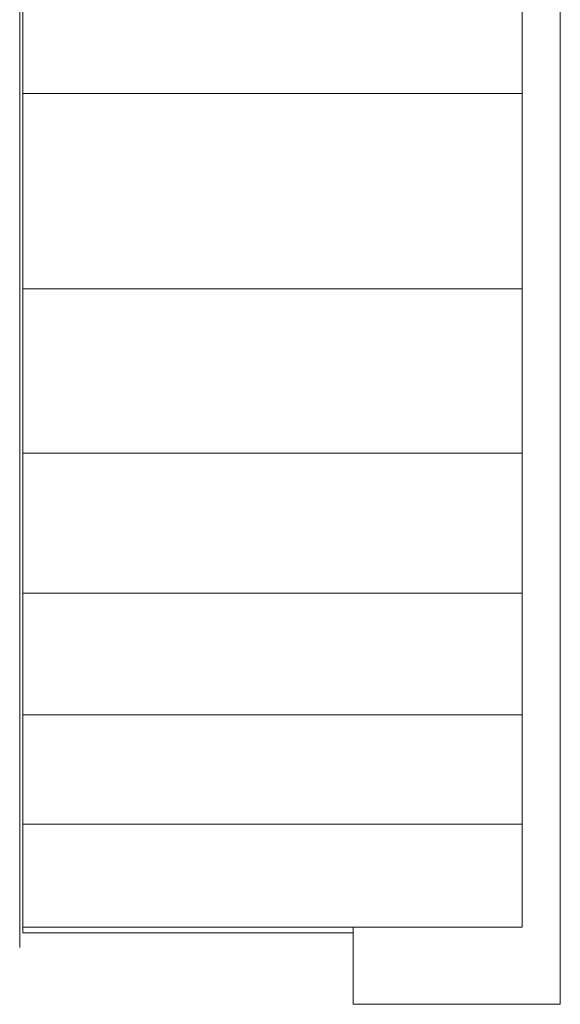
# Model space of a CAD drawing. Units: inches. Extents: x 6969 to 14012, y 102 to 5082.
# Drawn here: x 13223 to 13240, y 2706 to 2735 of the extents above; entities that cross this region are included whole.
import ezdxf

# ---------------------------------------------------------------- set-up
doc = ezdxf.new("R2010")
doc.units = ezdxf.units.IN
doc.header["$MEASUREMENT"] = 0

# ---------------------------------------------------------------- blocks, each defined once
blk = doc.blocks.new('5005_DWG-663882-South')
at = {"lineweight": 9}
for p, q in [((68381.285, 3.404), (68381.285, 218.798)), ((68397.518, 29.192), (68397.518, 36.32)), ((68381.375, 29.06), (68381.375, 36.037)), ((68396.375, 29.06), (68396.375, 36.037)), ((68381.375, 23.192), (68381.375, 29.06)), ((68396.375, 29.06), (68381.375, 29.06)), ((68396.375, 23.192), (68396.375, 29.06)), ((68397.518, 18.082), (68397.518, 29.192)), ((68381.375, 18.248), (68381.375, 23.192)), ((68396.375, 23.192), (68381.375, 23.192)), ((68396.375, 18.248), (68396.375, 23.192)), ((68381.375, 14.042), (68381.375, 18.248)), ((68396.375, 18.248), (68381.375, 18.248)), ((68396.375, 14.042), (68396.375, 18.248)), ((68397.518, 1.693), (68397.518, 18.082)), ((68381.375, 10.391), (68381.375, 14.042)), ((68396.375, 14.042), (68381.375, 14.042)), ((68396.375, 10.391), (68396.375, 14.042)), ((68381.375, 7.109), (68381.375, 10.391)), ((68396.375, 10.391), (68381.375, 10.391)), ((68396.375, 7.109), (68396.375, 10.391)), ((68381.375, 4.012), (68381.375, 7.109)), ((68396.375, 7.109), (68381.375, 7.109)), ((68396.375, 4.012), (68396.375, 7.109)), ((68396.375, 4.012), (68381.375, 4.012)), ((68381.375, 4.012), (68381.375, 3.841)), ((68391.298, 4.012), (68391.298, 1.693)), ((68391.298, 3.841), (68381.375, 3.841)), ((68397.518, 1.693), (68391.298, 1.693))]:
    blk.add_line(p, q, dxfattribs=at)

msp = doc.modelspace()

# ---------------------------------------------------------------- block references
at = {"lineweight": 9}
msp.add_blockref('5005_DWG-663882-South', (-55157.826, 2704.194), dxfattribs=at)

doc.saveas('drawing.dxf')
